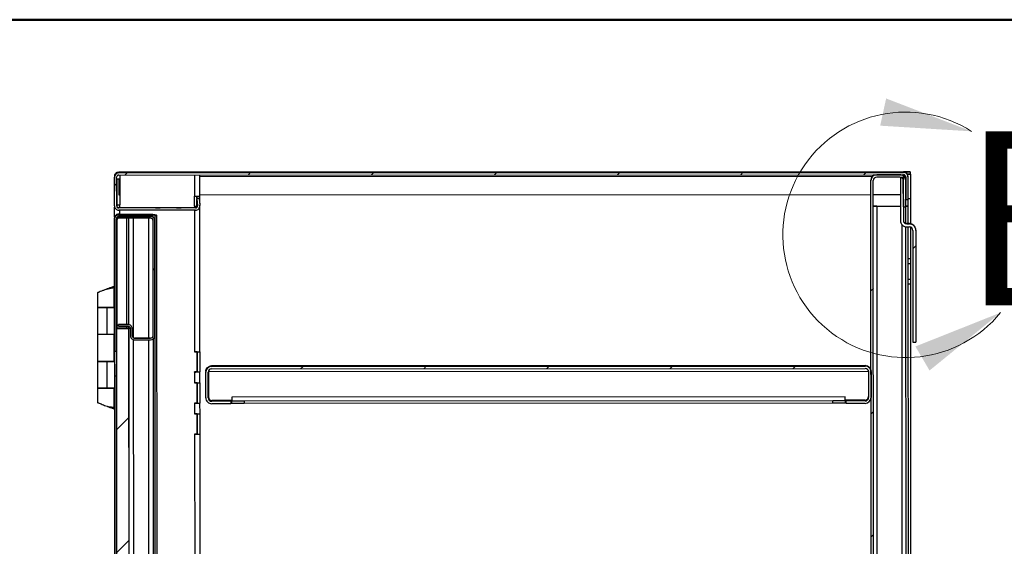
# Model space of a CAD drawing. Units: inches. Extents: x 0.5 to 10.5, y 0.5 to 8.
# Drawn here: x 6.2 to 7.6, y 7.2 to 8 of the extents above; entities that cross this region are included whole.
import ezdxf

# ---------------------------------------------------------------- set-up
doc = ezdxf.new("R2010")
doc.units = ezdxf.units.IN
doc.header["$MEASUREMENT"] = 0
doc.styles.add('SLDTEXTSTYLE0', font='TXT', dxfattribs={"width": 0.75})

msp = doc.modelspace()

# ---------------------------------------------------------------- hatches: boundary and pattern name
at = {"linetype": 'Continuous', "lineweight": 18}
h = msp.add_hatch(dxfattribs=at)
h.set_pattern_fill('ANSI31', style=0)
edge = h.paths.add_edge_path(flags=0)
edge.add_line((6.35364, 7.77673), (7.48086, 7.77731))
edge.add_ellipse((7.48086, 7.77431), major_axis=(0, -0.003), ratio=0.9999999, start_angle=90, end_angle=180, ccw=False)
edge.add_line((7.48386, 7.77431), (7.48388, 7.7416))
edge.add_line((7.48388, 7.7416), (7.48709, 7.7416))
edge.add_line((7.48709, 7.7416), (7.48707, 7.77431))
edge.add_ellipse((7.48086, 7.77431), major_axis=(0, -0.00621), ratio=0.9999999, start_angle=90, end_angle=180)
edge.add_line((7.48086, 7.78052), (6.35364, 7.77995))
edge.add_ellipse((6.35364, 7.77373), major_axis=(0, -0.00621), ratio=0.9999999, start_angle=180, end_angle=270)
edge.add_line((6.34743, 7.77373), (6.34745, 7.73259))
edge.add_ellipse((6.35367, 7.73259), major_axis=(0, -0.00621), ratio=0.9999999, start_angle=270, end_angle=360)
edge.add_line((6.35367, 7.72637), (6.46389, 7.72643))
edge.add_ellipse((6.46388, 7.73265), major_axis=(0, -0.00621), ratio=0.9999999, start_angle=360, end_angle=455)
edge.add_line((6.47007, 7.73319), (6.4692, 7.74315))
edge.add_line((6.4692, 7.74315), (6.466, 7.74287))
edge.add_line((6.466, 7.74287), (6.46687, 7.73291))
edge.add_ellipse((6.46388, 7.73265), major_axis=(0, -0.003), ratio=0.9999999, start_angle=0, end_angle=95, ccw=False)
edge.add_line((6.46389, 7.72965), (6.35367, 7.72959))
edge.add_ellipse((6.35367, 7.73259), major_axis=(0, -0.003), ratio=0.9999999, start_angle=270, end_angle=360, ccw=False)
edge.add_line((6.35067, 7.73259), (6.35064, 7.77373))
edge.add_ellipse((6.35364, 7.77373), major_axis=(0, -0.003), ratio=0.9999999, start_angle=180, end_angle=270, ccw=False)
h = msp.add_hatch(dxfattribs=at)
h.set_pattern_fill('ANSI31', style=0)
edge = h.paths.add_edge_path(flags=0)
edge.add_line((7.48043, 7.76888), (7.48045, 7.73124))
edge.add_line((7.48045, 7.73124), (7.48388, 7.73124))
edge.add_line((7.48388, 7.73124), (7.48386, 7.76888))
edge.add_ellipse((7.47543, 7.76888), major_axis=(0, -0.00843), ratio=0.9999999, start_angle=90, end_angle=180)
edge.add_line((7.47543, 7.77731), (7.44229, 7.77729))
edge.add_ellipse((7.44229, 7.76886), major_axis=(0, -0.00843), ratio=0.9999999, start_angle=180, end_angle=270)
edge.add_line((7.43386, 7.76886), (7.43517, 5.22071))
edge.add_ellipse((7.44359, 5.22072), major_axis=(0, -0.00843), ratio=0.9999999, start_angle=270, end_angle=360)
edge.add_line((7.4436, 5.21229), (7.47674, 5.21231))
edge.add_ellipse((7.47674, 5.22073), major_axis=(0, -0.00843), ratio=0.9999999, start_angle=0, end_angle=90)
edge.add_line((7.48517, 5.22074), (7.48515, 5.25838))
edge.add_line((7.48515, 5.25838), (7.48172, 5.25838))
edge.add_line((7.48172, 5.25838), (7.48174, 5.22074))
edge.add_ellipse((7.47674, 5.22073), major_axis=(0, -0.005), ratio=0.9999999, start_angle=0, end_angle=90, ccw=False)
edge.add_line((7.47674, 5.21573), (7.4436, 5.21572))
edge.add_ellipse((7.44359, 5.22072), major_axis=(0, -0.005), ratio=0.9999999, start_angle=270, end_angle=360, ccw=False)
edge.add_line((7.43859, 5.22072), (7.43729, 7.76886))
edge.add_ellipse((7.44229, 7.76886), major_axis=(0, -0.005), ratio=0.9999999, start_angle=180, end_angle=270, ccw=False)
edge.add_line((7.44229, 7.77386), (7.47543, 7.77388))
edge.add_ellipse((7.47543, 7.76888), major_axis=(0, -0.005), ratio=0.9999999, start_angle=90, end_angle=180, ccw=False)
h = msp.add_hatch(dxfattribs=at)
h.set_pattern_fill('ANSI31', style=0)
edge = h.paths.add_edge_path(flags=0)
edge.add_line((7.49408, 7.69746), (7.49416, 7.53707))
edge.add_line((7.49416, 7.53707), (7.49841, 7.53707))
edge.add_line((7.49841, 7.53707), (7.49833, 7.69746))
edge.add_ellipse((7.48908, 7.69746), major_axis=(0, 0.00925), ratio=0.9999999, start_angle=270, end_angle=360)
edge.add_line((7.48907, 7.70671), (7.48546, 7.7067))
edge.add_ellipse((7.48546, 7.7117), major_axis=(0, -0.005), ratio=0.9999999, start_angle=-90, end_angle=0, ccw=False)
edge.add_line((7.48046, 7.7117), (7.48043, 7.77388))
edge.add_line((7.48043, 7.77388), (7.47618, 7.77388))
edge.add_line((7.47618, 7.77388), (7.47621, 7.7117))
edge.add_ellipse((7.48546, 7.7117), major_axis=(0, -0.00925), ratio=0.9999999, start_angle=270, end_angle=360)
edge.add_line((7.48547, 7.70245), (7.48907, 7.70246))
edge.add_ellipse((7.48908, 7.69746), major_axis=(0, 0.005), ratio=0.9999999, start_angle=270, end_angle=360, ccw=False)
h = msp.add_hatch(dxfattribs=at)
h.set_pattern_fill('ANSI32', angle=3e-322, style=0)
edge = h.paths.add_edge_path(flags=0)
edge.add_line((6.40267, 7.71997), (6.35378, 7.71995))
edge.add_ellipse((6.35378, 7.71384), major_axis=(0, -0.00611), ratio=0.9999999, start_angle=180, end_angle=270)
edge.add_line((6.34768, 7.71384), (6.34777, 7.52351))
edge.add_line((6.34777, 7.52351), (6.35031, 7.52352))
edge.add_line((6.35031, 7.52352), (6.35021, 7.71384))
edge.add_ellipse((6.35378, 7.71384), major_axis=(0, -0.00357), ratio=0.9999999, start_angle=180, end_angle=270, ccw=False)
edge.add_line((6.35378, 7.71741), (6.40267, 7.71744))
edge.add_line((6.40267, 7.71744), (6.40267, 7.71997))
h = msp.add_hatch(dxfattribs=at)
h.set_pattern_fill('ANSI31', style=0)
edge = h.paths.add_edge_path(flags=0)
edge.add_line((6.39936, 7.71743), (6.35261, 7.71741))
edge.add_line((6.35261, 7.71741), (6.35261, 7.71487))
edge.add_line((6.35261, 7.71487), (6.39936, 7.7149))
edge.add_ellipse((6.39936, 7.71133), major_axis=(0, 0.00357), ratio=0.9999999, start_angle=-90, end_angle=0, ccw=False)
edge.add_line((6.40293, 7.71133), (6.40302, 7.54615))
edge.add_ellipse((6.39945, 7.54615), major_axis=(0, -0.00357), ratio=0.9999999, start_angle=0, end_angle=90, ccw=False)
edge.add_line((6.39945, 7.54258), (6.37666, 7.54257))
edge.add_ellipse((6.37666, 7.54614), major_axis=(0, -0.00357), ratio=0.9999999, start_angle=-90, end_angle=0, ccw=False)
edge.add_line((6.37309, 7.54613), (6.37308, 7.55606))
edge.add_ellipse((6.36698, 7.55606), major_axis=(0, 0.00611), ratio=0.9999999, start_angle=270, end_angle=360)
edge.add_line((6.36697, 7.56217), (6.35308, 7.56216))
edge.add_line((6.35308, 7.56216), (6.35308, 7.55962))
edge.add_line((6.35308, 7.55962), (6.36698, 7.55963))
edge.add_ellipse((6.36698, 7.55606), major_axis=(0, 0.00357), ratio=0.9999999, start_angle=-90, end_angle=0, ccw=False)
edge.add_line((6.37055, 7.55606), (6.37055, 7.54613))
edge.add_ellipse((6.37666, 7.54614), major_axis=(0, -0.00611), ratio=0.9999999, start_angle=270, end_angle=360)
edge.add_line((6.37666, 7.54003), (6.39945, 7.54004))
edge.add_ellipse((6.39945, 7.54615), major_axis=(0, -0.00611), ratio=0.9999999, start_angle=0, end_angle=90)
edge.add_line((6.40555, 7.54615), (6.40547, 7.71133))
edge.add_ellipse((6.39936, 7.71133), major_axis=(0, 0.00611), ratio=0.9999999, start_angle=270, end_angle=360)
h = msp.add_hatch(dxfattribs=at)
h.set_pattern_fill('ANSI31', style=0)
h.paths.add_polyline_path([(6.36924, 5.43174), (6.36815, 7.55674), (6.35029, 7.55673), (6.35138, 5.43173)], flags=0)
h = msp.add_hatch(dxfattribs=at)
h.set_pattern_fill('ANSI31', style=0)
edge = h.paths.add_edge_path(flags=0)
edge.add_line((6.51438, 7.44853), (6.51438, 7.45196))
edge.add_line((6.51438, 7.45196), (6.4871, 7.45194))
edge.add_ellipse((6.48709, 7.45694), major_axis=(0, 0.005), ratio=0.9999999, start_angle=90, end_angle=180, ccw=False)
edge.add_line((6.48209, 7.45694), (6.48207, 7.49365))
edge.add_ellipse((6.48707, 7.49366), major_axis=(0, -0.005), ratio=0.9999999, start_angle=180, end_angle=270, ccw=False)
edge.add_line((6.48707, 7.49866), (7.42557, 7.49914))
edge.add_ellipse((7.42557, 7.49414), major_axis=(0, 0.005), ratio=0.9999999, start_angle=270, end_angle=360, ccw=False)
edge.add_line((7.43057, 7.49414), (7.43059, 7.45743))
edge.add_ellipse((7.42559, 7.45742), major_axis=(0, -0.005), ratio=0.9999999, start_angle=0, end_angle=90, ccw=False)
edge.add_line((7.4256, 7.45242), (7.39831, 7.45241))
edge.add_line((7.39831, 7.45241), (7.39831, 7.44898))
edge.add_line((7.39831, 7.44898), (7.4256, 7.44899))
edge.add_ellipse((7.42559, 7.45742), major_axis=(0, -0.00843), ratio=0.9999999, start_angle=360, end_angle=450)
edge.add_line((7.43402, 7.45743), (7.434, 7.49414))
edge.add_ellipse((7.42557, 7.49414), major_axis=(0, 0.00843), ratio=0.9999999, start_angle=270, end_angle=360)
edge.add_line((7.42557, 7.50257), (6.48707, 7.50209))
edge.add_ellipse((6.48707, 7.49366), major_axis=(0, -0.00843), ratio=0.9999999, start_angle=180, end_angle=270)
edge.add_line((6.47865, 7.49365), (6.47866, 7.45694))
edge.add_ellipse((6.48709, 7.45694), major_axis=(0, 0.00843), ratio=0.9999999, start_angle=90, end_angle=180)
edge.add_line((6.4871, 7.44851), (6.51438, 7.44853))

# ---------------------------------------------------------------- linework, layer by layer
at = {"color": 7, "linetype": 'Continuous', "lineweight": 50}
msp.add_line((0.5, 8), (10.5, 8), dxfattribs=at)
at = {"color": 7, "linetype": 'Continuous', "lineweight": 25}
for p, q in [((6.34764, 7.77762), (6.34764, 7.77764)), ((6.34764, 7.77764), (6.34821, 7.77764)), ((6.34764, 7.77762), (6.34764, 7.77623)), ((6.3482, 7.77762), (6.34764, 7.77762)), ((6.35078, 7.78083), (6.35078, 7.78085)), ((6.35078, 7.78085), (6.35364, 7.78085)), ((6.35078, 7.78083), (6.35364, 7.78083)), ((6.35078, 7.78013), (6.35078, 7.78083)), ((7.48071, 7.78143), (6.35364, 7.78085)), ((6.35364, 7.78083), (6.35364, 7.77995)), ((6.35364, 7.78083), (6.35364, 7.78083)), ((6.35364, 7.77995), (7.48086, 7.78052)), ((7.48178, 7.78143), (7.48071, 7.78143)), ((7.48086, 7.78142), (7.49028, 7.78143)), ((7.48086, 7.78142), (7.48086, 7.78052)), ((7.48086, 7.78142), (7.48086, 7.78142)), ((7.48178, 7.78144), (7.48178, 7.78143)), ((7.48386, 7.78144), (7.48178, 7.78144)), ((7.49029, 7.77821), (7.4863, 7.77821)), ((7.48707, 7.77821), (7.4905, 7.77821)), ((7.48707, 7.77521), (7.48707, 7.77821)), ((7.48707, 7.77821), (7.48707, 7.77821)), ((7.49028, 7.78143), (7.49028, 7.78144)), ((7.49028, 7.78143), (7.49029, 7.77821)), ((7.49029, 7.77822), (7.4905, 7.77822)), ((7.4905, 7.77822), (7.4905, 7.77821)), ((7.4905, 7.77821), (7.49052, 7.7425)), ((6.34743, 7.77461), (6.34743, 7.77373)), ((6.34745, 7.73259), (6.34743, 7.77373)), ((6.35067, 7.73259), (6.35064, 7.77373)), ((6.35107, 7.77119), (6.35109, 7.73405)), ((6.35364, 7.77673), (7.48086, 7.77731)), ((6.35365, 7.77119), (6.35366, 7.74836)), ((6.35536, 7.77673), (6.35536, 7.77119)), ((6.35536, 7.77119), (6.35538, 7.73405)), ((6.46244, 7.77679), (6.46245, 7.7466)), ((6.47017, 7.74661), (6.47015, 7.77679)), ((6.47015, 7.7747), (7.43585, 7.7752)), ((7.43386, 7.76886), (7.43386, 7.76975)), ((7.43517, 5.22071), (7.43386, 7.76886)), ((7.43859, 5.22072), (7.43729, 7.76886)), ((7.47543, 7.77731), (7.44229, 7.77729)), ((7.47543, 7.77388), (7.44229, 7.77386)), ((7.47618, 7.77388), (7.47621, 7.7117)), ((7.47618, 7.77388), (7.48043, 7.77388)), ((7.48043, 7.77388), (7.48046, 7.7117)), ((7.48045, 7.73124), (7.48043, 7.76888)), ((7.48071, 7.77634), (7.48071, 7.77731)), ((7.48279, 7.77389), (7.48279, 7.77661)), ((7.48386, 7.77431), (7.48388, 7.7416)), ((7.48388, 7.73124), (7.48386, 7.76888)), ((7.48707, 7.77521), (7.48707, 7.77431)), ((7.48707, 7.77431), (7.48709, 7.7416)), ((6.35366, 7.74836), (6.35537, 7.74836)), ((6.46246, 7.73232), (6.46245, 7.7466)), ((6.466, 7.74376), (6.466, 7.7466)), ((6.466, 7.74376), (6.4692, 7.74404)), ((6.466, 7.74376), (6.466, 7.74287)), ((6.4692, 7.74315), (6.466, 7.74287)), ((6.466, 7.74287), (6.46687, 7.73291)), ((6.466, 7.73232), (6.466, 7.74286)), ((6.46639, 7.74379), (6.46639, 7.7466)), ((6.46639, 7.73232), (6.46639, 7.73837)), ((6.4692, 7.74404), (6.47007, 7.73408)), ((6.4692, 7.74404), (6.4692, 7.74315)), ((6.4692, 7.74315), (6.47007, 7.73319)), ((6.4698, 7.74661), (6.46981, 7.73711)), ((6.47017, 7.74842), (7.43387, 7.74891)), ((7.4373, 7.74891), (7.47619, 7.74893)), ((7.48388, 7.7416), (7.48709, 7.7416)), ((7.49052, 7.7425), (7.48709, 7.7425)), ((7.49052, 7.74249), (7.48709, 7.74249)), ((7.48709, 7.7416), (7.48709, 7.73206)), ((7.49052, 7.7425), (7.49052, 7.74249)), ((7.49052, 7.74249), (7.49054, 7.70703)), ((6.34767, 7.71616), (6.34767, 7.73097)), ((6.35109, 7.73405), (6.35067, 7.73405)), ((6.35356, 7.72083), (6.40246, 7.72085)), ((6.35367, 7.73047), (6.35367, 7.72959)), ((6.3539, 7.73047), (6.35367, 7.73047)), ((6.46389, 7.72965), (6.35367, 7.72959)), ((6.46389, 7.72643), (6.35367, 7.72637)), ((6.35538, 7.73048), (6.35538, 7.73405)), ((6.35539, 7.72083), (6.35538, 7.72638)), ((6.40246, 7.72085), (6.40246, 7.72012)), ((6.40246, 7.72085), (6.40246, 7.72085)), ((6.40246, 7.72085), (6.40246, 7.72085)), ((6.40652, 7.7299), (6.40652, 7.7299)), ((6.40652, 7.72983), (6.40652, 7.72983)), ((6.40652, 7.72969), (6.40652, 7.72969)), ((6.40652, 7.72963), (6.40652, 7.72963)), ((6.41322, 7.7299), (6.41328, 7.7299)), ((6.41328, 7.7299), (6.41322, 7.7299)), ((6.41322, 7.7299), (6.41322, 7.7299)), ((6.41322, 7.72984), (6.41328, 7.72984)), ((6.41328, 7.72984), (6.41322, 7.72984)), ((6.41322, 7.72984), (6.41322, 7.72984)), ((6.41328, 7.72969), (6.41322, 7.72969)), ((6.41322, 7.72969), (6.41328, 7.72969)), ((6.41322, 7.72969), (6.41322, 7.72969)), ((6.41328, 7.72963), (6.41322, 7.72963)), ((6.41322, 7.72963), (6.41328, 7.72963)), ((6.41322, 7.72963), (6.41322, 7.72963)), ((6.43652, 7.72991), (6.43652, 7.72991)), ((6.43652, 7.72985), (6.43652, 7.72985)), ((6.43652, 7.7297), (6.43652, 7.7297)), ((6.43652, 7.72964), (6.43652, 7.72964)), ((6.44328, 7.72992), (6.44322, 7.72992)), ((6.44322, 7.72991), (6.44328, 7.72991)), ((6.44322, 7.72991), (6.44322, 7.72991)), ((6.44322, 7.72985), (6.44328, 7.72985)), ((6.44328, 7.72985), (6.44322, 7.72985)), ((6.44322, 7.72985), (6.44322, 7.72985)), ((6.44328, 7.72971), (6.44322, 7.72971)), ((6.44322, 7.72971), (6.44328, 7.72971)), ((6.44322, 7.72971), (6.44322, 7.72971)), ((6.44328, 7.72964), (6.44322, 7.72964)), ((6.44322, 7.72965), (6.44328, 7.72965)), ((6.44322, 7.72964), (6.44322, 7.72964)), ((6.46246, 7.73232), (6.46246, 7.73053)), ((6.46246, 7.72643), (6.46257, 7.52303)), ((6.46389, 7.73053), (6.46389, 7.72965)), ((6.46639, 7.73232), (6.46663, 7.73232)), ((6.46663, 7.73232), (6.46639, 7.73232)), ((6.47007, 7.73408), (6.47007, 7.73408)), ((6.47007, 7.73408), (6.47007, 7.73319)), ((6.47007, 7.73408), (6.4701, 7.73353)), ((6.47015, 7.73232), (6.47009, 7.73232)), ((6.4701, 7.73265), (6.4701, 7.73353)), ((6.47028, 7.52304), (6.47018, 7.73232)), ((7.44231, 7.73206), (7.4762, 7.73208)), ((7.44231, 7.73206), (7.4762, 7.73207)), ((7.44231, 7.73206), (7.44231, 7.73206)), ((7.44231, 7.73206), (7.44357, 5.25934)), ((7.48045, 7.73124), (7.48388, 7.73124)), ((7.48367, 7.73124), (7.48368, 7.70747)), ((7.48388, 7.73207), (7.48709, 7.73208)), ((7.48709, 7.73206), (7.48388, 7.73206)), ((7.48709, 7.73206), (7.48711, 7.70714)), ((7.48709, 7.73206), (7.48709, 7.73206)), ((6.34746, 7.71471), (6.34746, 7.71399)), ((6.34746, 7.71399), (6.34848, 5.72146)), ((6.34768, 7.71384), (6.34768, 7.71398)), ((6.34777, 7.52351), (6.34768, 7.71384)), ((6.35031, 7.52352), (6.35021, 7.71384)), ((6.35079, 7.71108), (6.35087, 7.55678)), ((6.35079, 7.71108), (6.35079, 7.71108)), ((6.39936, 7.71743), (6.35261, 7.71741)), ((6.35261, 7.71741), (6.35261, 7.71487)), ((6.39936, 7.7149), (6.35261, 7.71487)), ((6.35356, 7.72083), (6.35356, 7.72059)), ((6.40207, 7.72012), (6.35357, 7.72009)), ((6.40207, 7.72012), (6.35357, 7.7201)), ((6.35378, 7.72009), (6.40267, 7.72011)), ((6.35378, 7.71995), (6.35378, 7.72009)), ((6.35378, 7.72009), (6.35378, 7.72009)), ((6.35378, 7.71995), (6.40267, 7.71997)), ((6.35378, 7.71741), (6.40267, 7.71744)), ((6.36468, 7.71488), (6.36476, 7.56222)), ((6.36833, 7.56207), (6.36825, 7.71488)), ((6.37436, 7.71489), (6.37445, 7.54338)), ((6.39691, 7.54263), (6.39682, 7.7149)), ((6.40209, 7.72012), (6.40207, 7.72012)), ((6.40207, 7.72012), (6.40207, 7.72012)), ((6.40207, 7.72012), (6.40246, 7.72012)), ((6.40207, 7.72012), (6.40207, 7.72011)), ((6.40228, 7.72011), (6.40228, 7.72011)), ((6.40228, 7.71744), (6.40228, 7.71674)), ((6.40246, 7.72011), (6.40246, 7.72012)), ((6.40267, 7.71997), (6.40267, 7.72011)), ((6.40267, 7.71997), (6.40267, 7.71744)), ((6.40302, 7.54615), (6.40293, 7.71133)), ((6.40547, 7.71504), (6.40425, 7.71504)), ((6.40431, 7.71495), (6.40547, 7.71495)), ((6.40547, 7.71504), (6.40547, 7.71495)), ((6.40547, 7.71495), (6.40547, 7.71138)), ((6.40547, 7.71138), (6.40547, 7.71133)), ((6.40555, 7.54615), (6.40547, 7.71133)), ((6.40585, 7.71868), (6.40839, 7.71869)), ((6.40585, 7.71867), (6.40585, 7.71868)), ((6.40839, 7.71867), (6.40585, 7.71867)), ((6.4071, 5.2701), (6.40585, 7.71867)), ((6.40817, 7.71871), (6.40817, 7.7187)), ((6.40839, 7.71867), (6.40839, 7.71869)), ((6.40964, 5.2701), (6.40839, 7.71867)), ((7.48546, 7.7067), (7.48546, 7.70714)), ((7.48907, 7.70714), (7.48546, 7.70714)), ((7.48546, 7.7067), (7.48907, 7.70671)), ((7.48907, 7.70714), (7.48907, 7.70671)), ((7.47993, 5.25936), (7.47868, 7.70541)), ((7.48368, 7.70263), (7.48493, 5.25934)), ((7.48547, 7.70245), (7.48907, 7.70246)), ((7.48711, 7.70246), (7.48836, 5.25934)), ((7.49054, 7.70224), (7.49056, 7.65642)), ((7.49408, 7.69746), (7.49416, 7.53707)), ((7.49833, 7.6979), (7.49833, 7.69746)), ((7.49833, 7.69746), (7.49841, 7.53707)), ((7.49056, 7.65642), (7.48713, 7.65642)), ((7.49056, 7.65642), (7.49057, 7.65)), ((7.48714, 7.65), (7.49057, 7.65)), ((7.49057, 7.65), (7.49058, 7.62714)), ((7.48715, 7.62714), (7.49058, 7.62714)), ((7.49058, 7.62714), (7.49058, 7.62071)), ((6.32292, 7.60788), (6.32294, 7.58717)), ((6.33496, 7.61243), (6.33496, 7.61243)), ((6.34751, 7.61725), (6.34196, 7.61494)), ((6.34701, 7.58718), (6.34699, 7.61494)), ((7.48715, 7.62071), (7.49058, 7.62071)), ((7.49058, 7.62071), (7.49085, 7.08499)), ((6.32294, 7.5866), (6.32296, 7.54838)), ((6.34753, 7.58661), (6.33613, 7.5866)), ((6.33706, 7.5866), (6.33613, 7.5866)), ((6.34753, 7.58661), (6.33706, 7.5866)), ((6.33708, 7.54839), (6.33706, 7.5866)), ((6.34148, 7.58661), (6.3467, 7.58661)), ((6.34148, 7.58661), (6.34148, 7.5866)), ((6.3467, 7.58661), (6.3467, 7.58661)), ((6.34753, 7.58718), (6.34701, 7.58718)), ((6.34701, 7.58661), (6.34701, 7.58661)), ((6.36815, 7.55679), (6.35029, 7.55678)), ((6.35029, 7.55673), (6.36815, 7.55674)), ((6.35029, 7.55673), (6.35138, 5.43173)), ((6.35308, 7.56221), (6.35308, 7.56216)), ((6.35308, 7.56216), (6.36697, 7.56217)), ((6.35308, 7.55962), (6.35308, 7.56216)), ((6.35308, 7.55962), (6.36698, 7.55963)), ((6.36697, 7.56222), (6.35808, 7.56221)), ((6.36476, 7.55963), (6.36476, 7.55679)), ((6.36697, 7.56222), (6.36697, 7.56217)), ((6.36815, 7.55679), (6.36815, 7.55674)), ((6.36815, 7.55674), (6.36924, 5.43174)), ((6.36942, 5.42917), (6.36833, 7.55936)), ((6.37055, 7.55606), (6.37055, 7.54613)), ((6.37308, 7.55611), (6.37308, 7.55606)), ((6.37308, 7.55606), (6.37309, 7.54613)), ((6.32296, 7.54838), (6.32298, 7.50953)), ((6.33708, 7.54839), (6.34755, 7.54839)), ((6.34705, 7.50954), (6.34703, 7.54839)), ((6.37445, 7.54044), (6.37552, 5.44809)), ((6.39945, 7.54263), (6.37666, 7.54262)), ((6.37666, 7.54257), (6.37666, 7.54262)), ((6.37666, 7.54257), (6.39945, 7.54258)), ((6.37666, 7.54003), (6.39945, 7.54004)), ((6.39798, 5.44852), (6.39691, 7.54004)), ((6.39945, 7.54263), (6.39945, 7.54258)), ((6.40302, 7.5412), (6.40409, 5.44737)), ((6.40444, 7.54263), (6.40556, 7.54263)), ((6.40555, 7.54615), (6.40556, 7.54263)), ((7.49416, 7.53707), (7.49841, 7.53707)), ((6.35031, 7.52352), (6.34777, 7.52351)), ((6.34777, 7.52351), (6.34779, 7.48784)), ((6.46235, 7.52303), (6.46257, 7.52303)), ((6.46235, 7.52302), (6.46235, 7.52303)), ((6.46628, 7.52303), (6.46235, 7.52302)), ((6.46628, 7.52303), (6.46235, 7.52303)), ((6.46611, 7.52303), (6.46611, 7.52303)), ((6.4663, 7.49404), (6.46628, 7.52303)), ((6.46628, 7.52303), (6.46628, 7.52303)), ((6.46653, 7.49404), (6.46651, 7.52303)), ((6.46993, 7.52304), (6.46994, 7.49404)), ((6.32298, 7.50903), (6.323, 7.47081)), ((6.34757, 7.50904), (6.33617, 7.50903)), ((6.3371, 7.50903), (6.33617, 7.50903)), ((6.33712, 7.47081), (6.3371, 7.50903)), ((6.34757, 7.50903), (6.3371, 7.50903)), ((6.34152, 7.50904), (6.34674, 7.50904)), ((6.34152, 7.50904), (6.34152, 7.50903)), ((6.34674, 7.50904), (6.34674, 7.50904)), ((6.34757, 7.50954), (6.34705, 7.50954)), ((6.34705, 7.50904), (6.34705, 7.50904)), ((6.48243, 7.49456), (7.43022, 7.49505)), ((7.42557, 7.50347), (6.48707, 7.50299)), ((6.48707, 7.50299), (6.48707, 7.50209)), ((6.48707, 7.50209), (7.42557, 7.50257)), ((6.48707, 7.49866), (7.42557, 7.49914)), ((7.42557, 7.50257), (7.42557, 7.50347)), ((7.43022, 7.49505), (7.4295, 7.49704)), ((7.43022, 7.49505), (7.43022, 7.49505)), ((7.43022, 7.49505), (7.43023, 7.45869)), ((6.35033, 7.48784), (6.34779, 7.48784)), ((6.34779, 7.48784), (6.34881, 5.5007)), ((6.4663, 7.49404), (6.46237, 7.49404)), ((6.46237, 7.49403), (6.46237, 7.49404)), ((6.46258, 7.49403), (6.46237, 7.49403)), ((6.46237, 7.49403), (6.46258, 7.49403)), ((6.46258, 7.49403), (6.46259, 7.47839)), ((6.46612, 7.49404), (6.46612, 7.49404)), ((6.46685, 7.49404), (6.46653, 7.49404)), ((6.46653, 7.49404), (6.46994, 7.49404)), ((6.46685, 7.49404), (6.46685, 7.49404)), ((6.46994, 7.49404), (6.47027, 7.49404)), ((6.47031, 7.4784), (6.4703, 7.49404)), ((6.47864, 7.49456), (6.47865, 7.49365)), ((6.47866, 7.45694), (6.47865, 7.49365)), ((6.48209, 7.45694), (6.48207, 7.49365)), ((6.48243, 7.49456), (6.48245, 7.4582)), ((7.43057, 7.49414), (7.43059, 7.45743)), ((7.434, 7.49414), (7.43402, 7.45743)), ((6.323, 7.47074), (6.32301, 7.45011)), ((6.33619, 7.47075), (6.34759, 7.47076)), ((6.33619, 7.47075), (6.33712, 7.47075)), ((6.33619, 7.47074), (6.33619, 7.47075)), ((6.33712, 7.47081), (6.34759, 7.47082)), ((6.33712, 7.47075), (6.34759, 7.47076)), ((6.34154, 7.47075), (6.34676, 7.47075)), ((6.34154, 7.47075), (6.34154, 7.47075)), ((6.34708, 7.44299), (6.34707, 7.47075)), ((6.46238, 7.47839), (6.46259, 7.47839)), ((6.46238, 7.47838), (6.46238, 7.47839)), ((6.46631, 7.47838), (6.46238, 7.47838)), ((6.46631, 7.47838), (6.46238, 7.47838)), ((6.46613, 7.47838), (6.46613, 7.47839)), ((6.46632, 7.4494), (6.46631, 7.47838)), ((6.46631, 7.47838), (6.46631, 7.47838)), ((6.46655, 7.4494), (6.46654, 7.47839)), ((6.46995, 7.47839), (6.46997, 7.4494)), ((6.48709, 7.45285), (6.49652, 7.45286)), ((6.4871, 7.45194), (6.48709, 7.45285)), ((6.51581, 7.45322), (6.48745, 7.45321)), ((6.51438, 7.45286), (6.51438, 7.45196)), ((7.39688, 7.45832), (6.51581, 7.45786)), ((6.51581, 7.45786), (6.51581, 7.45286)), ((6.51581, 7.45286), (7.39688, 7.45331)), ((6.51581, 7.45286), (6.51581, 7.45286)), ((6.51581, 7.44943), (6.51581, 7.45286)), ((6.53367, 7.45286), (7.37902, 7.45329)), ((6.53367, 7.45286), (6.53367, 7.44943)), ((7.37902, 7.44986), (7.37902, 7.45329)), ((7.39688, 7.45331), (7.39688, 7.45832)), ((7.42524, 7.45369), (7.39688, 7.45367)), ((7.39688, 7.45331), (7.39688, 7.44988)), ((7.39688, 7.45331), (7.39688, 7.45331)), ((7.39831, 7.45241), (7.39831, 7.45331)), ((7.4256, 7.45242), (7.39831, 7.45241)), ((7.39831, 7.44898), (7.39831, 7.45241)), ((7.41617, 7.45333), (7.42559, 7.45333)), ((7.42559, 7.45333), (7.4256, 7.45242)), ((6.33707, 7.44506), (6.33739, 7.44493)), ((6.34163, 7.44299), (6.34155, 7.44298)), ((6.34208, 7.44298), (6.3476, 7.44069)), ((6.46632, 7.4494), (6.46239, 7.44939)), ((6.46239, 7.44939), (6.46239, 7.44939)), ((6.46261, 7.44939), (6.46239, 7.44939)), ((6.46239, 7.44939), (6.46261, 7.44939)), ((6.46261, 7.44939), (6.46261, 7.43374)), ((6.46615, 7.44939), (6.46615, 7.4494)), ((6.46688, 7.44939), (6.46655, 7.4494)), ((6.46655, 7.4494), (6.46997, 7.4494)), ((6.46688, 7.44939), (6.46688, 7.44939)), ((6.46997, 7.4494), (6.47029, 7.4494)), ((6.47033, 7.43375), (6.47032, 7.4494)), ((6.51438, 7.45196), (6.4871, 7.45194)), ((6.51438, 7.44853), (6.4871, 7.44851)), ((6.51438, 7.45196), (6.51438, 7.44853)), ((6.53367, 7.44943), (7.37902, 7.44986)), ((7.4256, 7.44899), (7.39831, 7.44898)), ((6.4624, 7.43374), (6.46261, 7.43374)), ((6.4624, 7.43374), (6.4624, 7.43374)), ((6.46633, 7.43374), (6.4624, 7.43374)), ((6.46633, 7.43374), (6.4624, 7.43374)), ((6.46616, 7.43374), (6.46616, 7.43375)), ((6.46634, 7.40475), (6.46633, 7.43374)), ((6.46633, 7.43374), (6.46633, 7.43374)), ((6.46657, 7.40475), (6.46656, 7.43375)), ((6.46998, 7.43375), (6.46999, 7.40475)), ((6.46634, 7.40475), (6.46241, 7.40475)), ((6.46241, 7.40474), (6.46241, 7.40475)), ((6.46241, 7.40475), (6.46263, 7.40475)), ((6.46263, 7.40474), (6.46241, 7.40474)), ((6.46263, 7.40474), (6.46305, 6.5766)), ((6.46617, 7.40475), (6.46617, 7.40475)), ((6.4669, 7.40475), (6.46657, 7.40475)), ((6.46657, 7.40475), (6.46999, 7.40475)), ((6.4669, 7.40475), (6.4669, 7.40475)), ((6.46999, 7.40475), (6.47031, 7.40475)), ((6.47077, 6.57661), (6.47034, 7.40475))]:
    msp.add_line(p, q, dxfattribs=at)
at = {"color": 7, "linetype": 'Continuous', "lineweight": 25, "flags": 128}
for points in [[(6.34764, 7.77764), (6.34779, 7.77764), (6.34821, 7.77764)], [(6.3482, 7.77762), (6.34779, 7.77762), (6.34764, 7.77762)], [(7.49029, 7.77822), (7.49035, 7.77822), (7.4905, 7.77822)], [(6.35536, 7.77119), (6.35386, 7.77119), (6.35241, 7.77119), (6.35107, 7.77119), (6.35065, 7.77119)], [(6.35067, 7.73405), (6.35109, 7.73405), (6.35243, 7.73405), (6.35387, 7.73405), (6.35538, 7.73405)], [(6.41328, 7.7299), (6.41259, 7.7299), (6.41148, 7.7299), (6.41012, 7.7299), (6.40873, 7.7299), (6.40754, 7.7299), (6.40674, 7.7299), (6.40645, 7.7299), (6.40674, 7.7299), (6.40754, 7.7299), (6.40873, 7.7299), (6.41012, 7.7299), (6.41148, 7.7299), (6.41259, 7.7299), (6.41328, 7.7299)], [(6.41328, 7.72984), (6.41259, 7.72984), (6.41148, 7.72984), (6.41012, 7.72983), (6.40873, 7.72983), (6.40754, 7.72983), (6.40674, 7.72983), (6.40645, 7.72983), (6.40674, 7.72984), (6.40754, 7.72984), (6.40873, 7.72984), (6.41012, 7.72984), (6.41148, 7.72984), (6.41259, 7.72984), (6.41328, 7.72984)], [(6.41328, 7.72969), (6.41259, 7.72969), (6.41148, 7.72969), (6.41012, 7.72969), (6.40873, 7.72969), (6.40754, 7.72969), (6.40674, 7.72969), (6.40645, 7.72969), (6.40674, 7.72969), (6.40754, 7.72969), (6.40873, 7.72969), (6.41012, 7.72969), (6.41148, 7.72969), (6.41259, 7.72969), (6.41328, 7.72969)], [(6.41328, 7.72963), (6.41259, 7.72963), (6.41148, 7.72963), (6.41012, 7.72963), (6.40873, 7.72963), (6.40754, 7.72963), (6.40674, 7.72963), (6.40645, 7.72963), (6.40674, 7.72963), (6.40754, 7.72963), (6.40873, 7.72963), (6.41012, 7.72963), (6.41148, 7.72963), (6.41259, 7.72963), (6.41328, 7.72963)], [(6.41322, 7.7299), (6.41254, 7.7299), (6.41145, 7.7299), (6.41011, 7.7299), (6.40875, 7.7299), (6.40759, 7.7299), (6.4068, 7.7299), (6.40652, 7.7299), (6.4068, 7.7299), (6.40759, 7.7299), (6.40875, 7.7299), (6.41011, 7.7299), (6.41145, 7.7299), (6.41254, 7.7299), (6.41322, 7.7299)], [(6.41322, 7.72984), (6.41254, 7.72984), (6.41145, 7.72984), (6.41011, 7.72984), (6.40875, 7.72984), (6.40759, 7.72984), (6.4068, 7.72984), (6.40652, 7.72983), (6.4068, 7.72983), (6.40759, 7.72983), (6.40875, 7.72983), (6.41011, 7.72983), (6.41145, 7.72984), (6.41254, 7.72984), (6.41322, 7.72984)], [(6.41322, 7.72969), (6.41254, 7.72969), (6.41145, 7.72969), (6.41011, 7.72969), (6.40875, 7.72969), (6.40759, 7.72969), (6.4068, 7.72969), (6.40652, 7.72969), (6.4068, 7.72969), (6.40759, 7.72969), (6.40875, 7.72969), (6.41011, 7.72969), (6.41145, 7.72969), (6.41254, 7.72969), (6.41322, 7.72969)], [(6.41322, 7.72963), (6.41254, 7.72963), (6.41145, 7.72963), (6.41011, 7.72963), (6.40875, 7.72963), (6.40759, 7.72963), (6.4068, 7.72963), (6.40652, 7.72963), (6.4068, 7.72963), (6.40759, 7.72963), (6.40875, 7.72963), (6.41011, 7.72963), (6.41145, 7.72963), (6.41254, 7.72963), (6.41322, 7.72963)], [(6.44328, 7.72991), (6.44259, 7.72991), (6.44148, 7.72991), (6.44012, 7.72991), (6.43873, 7.72991), (6.43754, 7.72991), (6.43674, 7.72991), (6.43645, 7.72991), (6.43674, 7.72991), (6.43754, 7.72991), (6.43873, 7.72991), (6.44012, 7.72992), (6.44148, 7.72992), (6.44259, 7.72992), (6.44328, 7.72992)], [(6.44328, 7.72985), (6.44259, 7.72985), (6.44148, 7.72985), (6.44012, 7.72985), (6.43873, 7.72985), (6.43754, 7.72985), (6.43674, 7.72985), (6.43645, 7.72985), (6.43674, 7.72985), (6.43754, 7.72985), (6.43873, 7.72985), (6.44012, 7.72985), (6.44148, 7.72985), (6.44259, 7.72985), (6.44328, 7.72985)], [(6.44328, 7.72971), (6.44259, 7.72971), (6.44148, 7.72971), (6.44012, 7.72971), (6.43873, 7.72971), (6.43754, 7.72971), (6.43674, 7.7297), (6.43645, 7.7297), (6.43674, 7.7297), (6.43754, 7.7297), (6.43873, 7.7297), (6.44012, 7.7297), (6.44148, 7.7297), (6.44259, 7.72971), (6.44328, 7.72971)], [(6.44328, 7.72965), (6.44259, 7.72965), (6.44148, 7.72965), (6.44012, 7.72965), (6.43873, 7.72964), (6.43754, 7.72964), (6.43674, 7.72964), (6.43645, 7.72964), (6.43674, 7.72964), (6.43754, 7.72964), (6.43873, 7.72964), (6.44012, 7.72964), (6.44148, 7.72964), (6.44259, 7.72964), (6.44328, 7.72964)], [(6.44322, 7.72992), (6.44254, 7.72992), (6.44145, 7.72992), (6.44011, 7.72992), (6.43875, 7.72991), (6.43759, 7.72991), (6.4368, 7.72991), (6.43652, 7.72991), (6.4368, 7.72991), (6.43759, 7.72991), (6.43875, 7.72991), (6.44011, 7.72991), (6.44145, 7.72991), (6.44254, 7.72991), (6.44322, 7.72991)], [(6.44322, 7.72985), (6.44254, 7.72985), (6.44145, 7.72985), (6.44011, 7.72985), (6.43875, 7.72985), (6.43759, 7.72985), (6.4368, 7.72985), (6.43652, 7.72985), (6.4368, 7.72985), (6.43759, 7.72985), (6.43875, 7.72985), (6.44011, 7.72985), (6.44145, 7.72985), (6.44254, 7.72985), (6.44322, 7.72985)], [(6.44322, 7.72971), (6.44254, 7.72971), (6.44145, 7.7297), (6.44011, 7.7297), (6.43875, 7.7297), (6.43759, 7.7297), (6.4368, 7.7297), (6.43652, 7.7297), (6.4368, 7.7297), (6.43759, 7.72971), (6.43875, 7.72971), (6.44011, 7.72971), (6.44145, 7.72971), (6.44254, 7.72971), (6.44322, 7.72971)], [(6.44322, 7.72964), (6.44254, 7.72964), (6.44145, 7.72964), (6.44011, 7.72964), (6.43875, 7.72964), (6.43759, 7.72964), (6.4368, 7.72964), (6.43652, 7.72964), (6.4368, 7.72964), (6.43759, 7.72964), (6.43875, 7.72964), (6.44011, 7.72965), (6.44145, 7.72965), (6.44254, 7.72965), (6.44322, 7.72965)], [(6.46246, 7.73232), (6.46405, 7.73232), (6.46557, 7.73232), (6.46663, 7.73232)], [(6.47009, 7.73232), (6.47012, 7.73232), (6.47015, 7.73232)], [(7.43731, 7.73205), (7.43763, 7.73205), (7.43908, 7.73206), (7.44066, 7.73206), (7.44231, 7.73206)], [(6.33706, 7.5866), (6.33346, 7.5866), (6.32999, 7.5866), (6.32696, 7.5866), (6.32466, 7.5866), (6.32328, 7.5866), (6.32296, 7.5866), (6.32371, 7.5866), (6.32547, 7.5866), (6.32809, 7.58661), (6.33132, 7.58661), (6.33488, 7.58661), (6.33845, 7.58661), (6.34171, 7.58661), (6.34436, 7.58661), (6.34617, 7.58661), (6.34697, 7.58661), (6.3467, 7.58661)], [(6.33613, 7.5866), (6.33352, 7.5866), (6.33113, 7.5866), (6.32933, 7.5866), (6.32839, 7.5866), (6.32846, 7.5866), (6.32952, 7.5866), (6.33141, 7.58661), (6.33385, 7.58661), (6.33646, 7.58661), (6.33884, 7.58661), (6.34063, 7.58661), (6.34156, 7.58661), (6.34148, 7.58661)], [(6.3371, 7.50903), (6.3335, 7.50903), (6.33003, 7.50902), (6.327, 7.50902), (6.3247, 7.50902), (6.32332, 7.50903), (6.323, 7.50903), (6.32375, 7.50903), (6.32551, 7.50903), (6.32813, 7.50903), (6.33136, 7.50904), (6.33492, 7.50904), (6.33849, 7.50904), (6.34175, 7.50904), (6.3444, 7.50904), (6.34621, 7.50904), (6.34701, 7.50904), (6.34674, 7.50904)], [(6.33617, 7.50903), (6.33356, 7.50903), (6.33117, 7.50903), (6.32937, 7.50903), (6.32843, 7.50903), (6.3285, 7.50903), (6.32956, 7.50903), (6.33145, 7.50903), (6.33389, 7.50904), (6.3365, 7.50904), (6.33888, 7.50904), (6.34067, 7.50904), (6.3416, 7.50904), (6.34152, 7.50904)], [(6.34676, 7.47075), (6.34703, 7.47075), (6.34623, 7.47075), (6.34442, 7.47075), (6.34177, 7.47075), (6.33851, 7.47074), (6.33494, 7.47074), (6.33138, 7.47074), (6.32815, 7.47074), (6.32553, 7.47074), (6.32377, 7.47074), (6.32302, 7.47074), (6.32334, 7.47074), (6.32472, 7.47075), (6.32702, 7.47075), (6.33005, 7.47075), (6.33351, 7.47075), (6.33712, 7.47075)], [(6.34154, 7.47075), (6.34162, 7.47075), (6.34069, 7.47075), (6.3389, 7.47075), (6.33652, 7.47074), (6.33391, 7.47074), (6.33147, 7.47074), (6.32958, 7.47074), (6.32852, 7.47074), (6.32845, 7.47074), (6.32939, 7.47075), (6.33119, 7.47075), (6.33358, 7.47075), (6.33619, 7.47075)]]:
    msp.add_lwpolyline(points, dxfattribs=at)
at = {"color": 7, "linetype": 'Continuous', "lineweight": 18}
msp.add_arc((7.48369, 7.69102), 0.17629, 57.46813, 320.6628, dxfattribs=at)
at = {"color": 7, "linetype": 'Continuous', "lineweight": 25}
for centre, radius, start, end in [((6.35364, 7.77462), 0.00621, 90.02932, 180.02932), ((6.35364, 7.77373), 0.00621, 90.02933, 180.02933), ((7.48086, 7.7752), 0.00621, 0.02933, 90.02933), ((7.48086, 7.77431), 0.00621, 0.02933, 90.02933), ((7.48707, 4.6416), 3.13984, 89.94135, 90.05865), ((6.35364, 7.77373), 0.003, 90.02933, 180.02933), ((7.44229, 7.76886), 0.00843, 90.02933, 180.02933), ((7.44229, 7.76976), 0.00843, 116.67799, 180.02933), ((7.44229, 7.76886), 0.005, 90.02933, 180.02933), ((7.47543, 7.76888), 0.00843, 0.02933, 90.02933), ((7.47543, 7.76888), 0.005, 0.02933, 90.02933), ((7.47543, 7.76977), 0.00843, 0.02933, 63.38066), ((7.48086, 7.77431), 0.003, 0.02933, 90.02933), ((6.46268, 11.29511), 3.54851, 269.99638, 270.12093), ((6.35367, 7.73259), 0.00621, 180.02933, 270.02933), ((6.35367, 7.73347), 0.003, 180.02933, 270.02933), ((6.35367, 7.73259), 0.003, 180.02933, 270.02933), ((6.35324, 9.82728), 2.09323, 269.94135, 270.05865), ((6.46197, 10.54361), 2.81129, 270.00998, 270.09492), ((6.46388, 7.73265), 0.00621, 270.02933, 5.02933), ((6.46388, 7.73353), 0.003, 270.02932, 352.00383), ((6.46388, 7.73265), 0.003, 270.02933, 5.02933), ((7.44231, 5.28996), 2.4421, 90, 90.11731), ((7.4849, 6.64113), 1.09095, 89.8845, 90.05331), ((6.35378, 7.71384), 0.00611, 90.02933, 180.02933), ((6.35378, 7.71384), 0.00357, 90.02933, 180.02933), ((6.35521, 7.71116), 0.005, 121.36157, 165.79652), ((6.35579, 7.71108), 0.005, 129.5023, 180.02933), ((6.35579, 7.71108), 0.005, 129.5023, 180.02933), ((6.39936, 7.71133), 0.00611, 0.02933, 90.02933), ((6.39936, 7.71133), 0.00357, 0.02933, 90.02933), ((6.39936, 7.71138), 0.00611, 35.81786, 82.63768), ((6.39936, 7.71138), 0.00611, 0.02933, 35.81786), ((7.48546, 7.7117), 0.00925, 180.02933, 270.02933), ((7.48546, 7.71214), 0.005, 180.02933, 270.02933), ((7.48546, 7.7117), 0.005, 180.02933, 270.02933), ((7.48908, 7.69789), 0.00925, 0.02933, 90.02933), ((7.48908, 7.69746), 0.00925, 0.02933, 90.02933), ((7.48908, 7.69746), 0.005, 0.02933, 90.02933), ((6.33048, 16.36311), 8.77594, 269.950749, 270.107905), ((6.35808, 5.12011), 2.4421, 90, 90.11731), ((6.36698, 7.55611), 0.00611, 0.02933, 90.02933), ((6.36698, 7.55606), 0.00611, 0.02933, 90.02933), ((6.36698, 7.55606), 0.00357, 0.02933, 90.02933), ((6.32945, 14.48469), 6.9363, 269.946378, 270.06306), ((6.32957, 13.04371), 5.49533, 269.93108, 270.07836), ((6.37666, 7.54614), 0.00611, 180.02933, 270.02933), ((6.37666, 7.54619), 0.00357, 180.02933, 270.02933), ((6.37666, 7.54614), 0.00357, 180.02933, 270.02933), ((6.39945, 7.5462), 0.00357, 270.02932, 0.02932), ((6.39945, 7.54615), 0.00611, 270.02933, 0.02933), ((6.39945, 7.54615), 0.00357, 270.02933, 0.02933), ((6.46279, 11.07154), 3.54851, 269.99638, 270.12093), ((6.33052, 16.28547), 8.77594, 269.950749, 270.107905), ((6.48707, 7.49366), 0.00843, 90.02933, 180.02933), ((6.48707, 7.49366), 0.005, 90.02933, 180.02933), ((7.42557, 7.49414), 0.00843, 0.02933, 90.02933), ((7.42557, 7.49414), 0.005, 0.02933, 90.02933), ((6.46319, 10.5148), 3.02077, 269.98845, 270.13421), ((6.46292, 9.17224), 1.6782, 269.98845, 270.13421), ((6.32949, 14.40711), 6.9363, 269.946378, 270.06306), ((6.46282, 11.0269), 3.54851, 269.99638, 270.12093), ((6.48709, 7.45694), 0.00843, 180.02933, 270.02933), ((6.48709, 7.45785), 0.005, 180.02933, 270.02933), ((6.48709, 7.45694), 0.005, 180.02933, 270.02933), ((6.48745, 7.45821), 0.005, 180.02933, 270.02933), ((6.50545, -1.26892), 8.72179, 89.941346, 90.058654), ((6.52474, 16.17464), 8.72179, 269.941346, 270.058654), ((7.37902, 16.17508), 8.72179, 270, 270.117308), ((7.41617, -1.26846), 8.72179, 90, 90.117308), ((7.42523, 7.45869), 0.005, 270.02932, 0.02932), ((7.42559, 7.45833), 0.005, 270.02932, 0.02932), ((7.42559, 7.45742), 0.00843, 270.02933, 0.02933), ((7.42559, 7.45742), 0.005, 270.02933, 0.02933), ((6.46322, 10.47016), 3.02077, 269.98845, 270.13421), ((6.46294, 9.12759), 1.6782, 269.98845, 270.13421), ((6.52474, 16.17121), 8.72179, 269.941346, 270.058654), ((7.37902, 16.17165), 8.72179, 270, 270.117308), ((6.46284, 10.98225), 3.54851, 269.99638, 270.12093), ((6.46324, 10.42551), 3.02077, 269.98845, 270.13421), ((6.46297, 9.08295), 1.6782, 269.98845, 270.13421)]:
    msp.add_arc(centre, radius, start, end, dxfattribs=at)
for points, knots in [([(6.35356, 7.72083), (6.35287, 7.72075), (6.35147, 7.72061), (6.34962, 7.71952), (6.34823, 7.71793), (6.34755, 7.71622), (6.34748, 7.71512), (6.34746, 7.71471)], [0, 0, 0, 0, 0.2183862, 0.4367881, 0.65519, 0.8735918, 1, 1, 1, 1]), ([(6.34746, 7.71399), (6.34753, 7.71469), (6.34767, 7.71608), (6.34876, 7.71794), (6.35035, 7.71932), (6.35206, 7.72001), (6.35316, 7.72007), (6.35357, 7.7201)], [0, 0, 0, 0, 0.218386, 0.43678788, 0.65518979, 0.87359159, 1, 1, 1, 1]), ([(6.34768, 7.71398), (6.34774, 7.71467), (6.34788, 7.71607), (6.34897, 7.71793), (6.35057, 7.71931), (6.35228, 7.72), (6.35338, 7.72006), (6.35378, 7.72009)], [0, 0, 0, 0, 0.218386, 0.4367879, 0.6551898, 0.8735916, 1, 1, 1, 1]), ([(6.40839, 7.71869), (6.4083, 7.7188), (6.40811, 7.71904), (6.4067, 7.7194), (6.4048, 7.71974), (6.40334, 7.71996), (6.40267, 7.72005)], [0, 0, 0, 0, 0.2609669, 0.5219337, 0.7829006, 1, 1, 1, 1]), ([(6.40585, 7.71868), (6.4058, 7.7188), (6.40569, 7.71904), (6.40486, 7.7194), (6.4038, 7.71972), (6.403, 7.71993), (6.40267, 7.72001)], [0, 0, 0, 0, 0.2693562, 0.5387124, 0.8080686, 1, 1, 1, 1]), ([(6.40817, 7.7187), (6.40808, 7.71882), (6.4079, 7.71905), (6.40648, 7.71941), (6.40466, 7.71973), (6.40328, 7.71994), (6.4027, 7.72002)], [0, 0, 0, 0, 0.2682408, 0.5364816, 0.8047224, 1, 1, 1, 1]), ([(6.33496, 7.61243), (6.33352, 7.61189), (6.33065, 7.61082), (6.32687, 7.60942), (6.32417, 7.60828), (6.32283, 7.60778), (6.32295, 7.60785), (6.32372, 7.60814), (6.32468, 7.6085), (6.32487, 7.60858)], [0, 0, 0, 0, 0.1745443, 0.3483467, 0.5168102, 0.675374, 0.8193429, 0.9636972, 1, 1, 1, 1]), ([(6.33495, 7.61243), (6.33495, 7.61243), (6.33495, 7.61243), (6.33495, 7.61243), (6.33494, 7.61243)], [0, 0, 0, 0, 0.5923131, 1, 1, 1, 1]), ([(6.34685, 7.61494), (6.34689, 7.61494), (6.34706, 7.61494), (6.34598, 7.61478), (6.34373, 7.61432), (6.34044, 7.61357), (6.33735, 7.61293), (6.33548, 7.61254), (6.33496, 7.61243)], [0, 0, 0, 0, 0.0680737, 0.2790469, 0.4892667, 0.6987112, 0.9164231, 1, 1, 1, 1]), ([(6.34159, 7.61494), (6.34159, 7.61494), (6.34165, 7.61493), (6.34109, 7.61478), (6.33993, 7.61436), (6.3382, 7.61365), (6.33647, 7.613), (6.33534, 7.61258), (6.33496, 7.61243)], [0, 0, 0, 0, 0.01723891, 0.22989216, 0.44063163, 0.64919412, 0.88261229, 1, 1, 1, 1]), ([(6.34699, 7.61495), (6.34609, 7.61495), (6.34429, 7.61494), (6.34248, 7.61494), (6.34158, 7.61494)], [0, 0, 0, 0, 0.5000001, 1, 1, 1, 1]), ([(6.48315, 7.49656), (6.48305, 7.49629), (6.48281, 7.49565), (6.48257, 7.49496), (6.48243, 7.49456)], [0, 0, 0, 0, 0.4221419, 1, 1, 1, 1]), ([(6.32301, 7.45011), (6.32313, 7.45004), (6.32338, 7.4499), (6.32531, 7.44923), (6.32813, 7.44812), (6.33151, 7.4468), (6.33393, 7.4459), (6.33504, 7.44548)], [0, 0, 0, 0, 0.20024, 0.4006439, 0.6041074, 0.816688, 1, 1, 1, 1]), ([(6.33504, 7.44548), (6.33642, 7.44519), (6.33918, 7.44463), (6.34285, 7.44383), (6.34553, 7.44324), (6.34698, 7.44301), (6.34694, 7.443), (6.34692, 7.44299)], [0, 0, 0, 0, 0.2213758, 0.4425944, 0.662, 0.8740564, 1, 1, 1, 1]), ([(6.33694, 7.44477), (6.33717, 7.44469), (6.33818, 7.44431), (6.33972, 7.44369), (6.34108, 7.44317), (6.34172, 7.44299), (6.34167, 7.44299), (6.34166, 7.44299)], [0, 0, 0, 0, 0.0902991, 0.4015961, 0.7032658, 0.9715355, 1, 1, 1, 1]), ([(6.34167, 7.44298), (6.34257, 7.44298), (6.34437, 7.44298), (6.34617, 7.44299), (6.34707, 7.44299)], [0, 0, 0, 0, 0.4999998, 1, 1, 1, 1])]:
    msp.add_open_spline(points, degree=3, knots=knots, dxfattribs=at)
for points in [[(6.47864, 7.49456), (6.47877, 7.49567), (6.47902, 7.49787), (6.48097, 7.50066), (6.48376, 7.50261), (6.48596, 7.50286), (6.48707, 7.50299)], [(7.42557, 7.50347), (7.42667, 7.50334), (7.42888, 7.50309), (7.43167, 7.50115), (7.43362, 7.49836), (7.43387, 7.49615), (7.434, 7.49505)]]:
    msp.add_open_spline(points, degree=3, dxfattribs=at)
at = {"color": 7, "linetype": 'Continuous', "lineweight": 18}
for points in [[(7.57849, 7.83965), (7.45573, 7.88687), (7.44721, 7.84778)], [(7.62004, 7.57927), (7.49781, 7.53068), (7.51806, 7.49619)]]:
    msp.add_solid(points, dxfattribs=at)

# ---------------------------------------------------------------- texts
at = {"color": 7, "linetype": 'Continuous', "lineweight": 18, "insert": (7.56399, 7.83965), "char_height": 0.25, "attachment_point": 1, "style": 'SLDTEXTSTYLE0'}
msp.add_mtext('B', dxfattribs=at)

doc.saveas('drawing.dxf')
